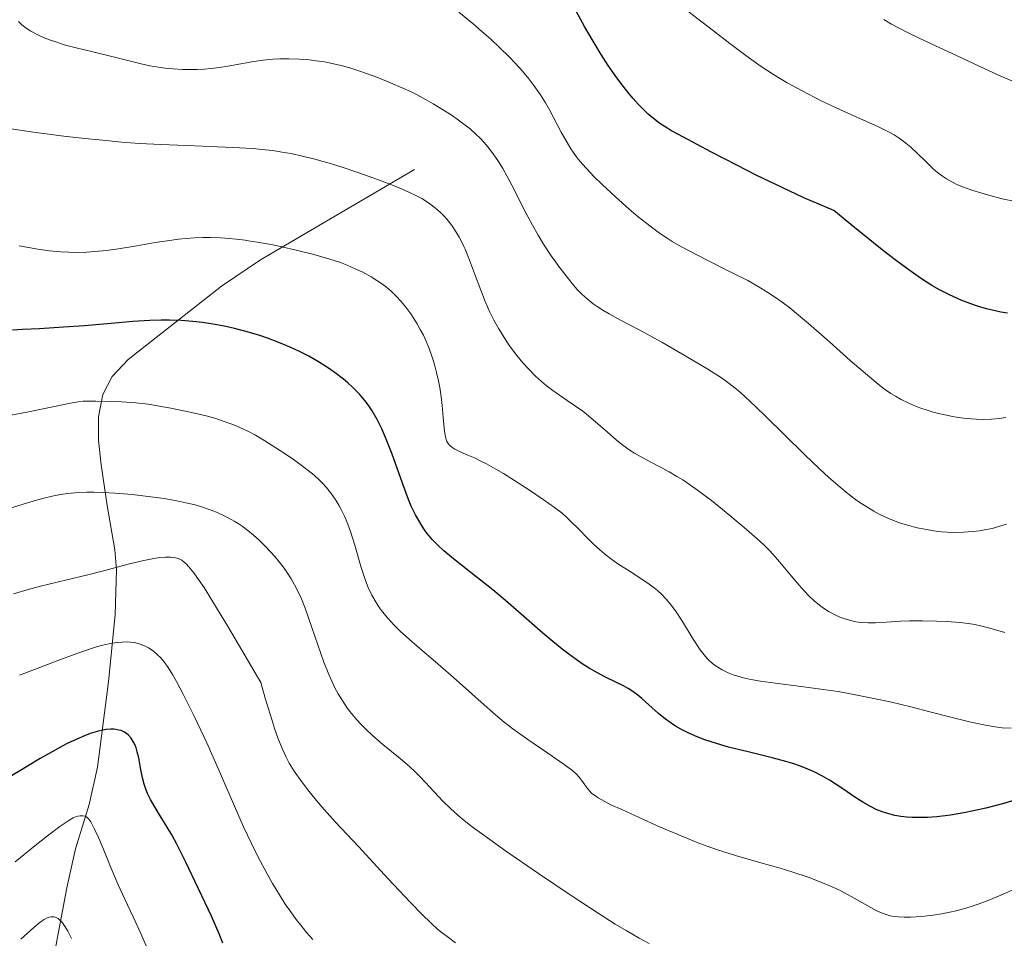
# Model space of a CAD drawing. Units: metres. Extents: x 635233 to 638703, y 4704299 to 4706680.
# Drawn here: x 636184 to 636389, y 4705643 to 4705835 of the extents above; entities that cross this region are included whole.
import ezdxf

# ---------------------------------------------------------------- set-up
doc = ezdxf.new("R2010")
doc.units = ezdxf.units.M
doc.header["$MEASUREMENT"] = 0
for name, color, linetype, lineweight in [('Corriente natural lineal', 142, 'Continuous', 13), ('Curva de nivel maestra', 36, 'Continuous', 30), ('Curva de nivel normal', 36, 'Continuous', 0)]:
    doc.layers.add(name, color=color, linetype=linetype, lineweight=lineweight)

# ---------------------------------------------------------------- blocks, each defined once
blk = doc.blocks.new('*U167')
at = {"layer": 'Curva de nivel normal', "color": 36, "linetype": 'Continuous', "lineweight": 0}
blk.add_polyline3d([(636390.93, 4705796.81, 730), (636388.22, 4705797.41, 730), (636385.62, 4705798.06, 730), (636383.94, 4705798.53, 730), (636382.11, 4705799.12, 730), (636380.16, 4705799.82, 730), (636378.92, 4705800.33, 730), (636377.69, 4705800.92, 730), (636376.59, 4705801.53, 730), (636375.74, 4705802.08, 730), (636374.71, 4705802.86, 730), (636373.76, 4705803.7, 730), (636372.39, 4705805.06, 730), (636370.6, 4705806.85, 730), (636369.18, 4705808.16, 730), (636368.15, 4705809, 730), (636366.76, 4705810.02, 730), (636365.71, 4705810.7, 730), (636364.55, 4705811.36, 730), (636362.33, 4705812.45, 730), (636358.73, 4705814.05, 730), (636354.54, 4705815.9, 730), (636350.39, 4705817.88, 730), (636346.67, 4705819.78, 730), (636343.46, 4705821.55, 730), (636340.59, 4705823.26, 730), (636337.79, 4705825.09, 730), (636334.84, 4705827.23, 730), (636331.53, 4705829.74, 730), (636328.14, 4705832.32, 730), (636325.74, 4705834.13, 730), (636321.89, 4705837.15, 730)], dxfattribs=at)
blk = doc.blocks.new('*U170')
at = {"layer": 'Curva de nivel normal', "color": 36, "linetype": 'Continuous', "lineweight": 0}
blk.add_polyline3d([(636388.96, 4705751.86, 720), (636387.59, 4705751.66, 720), (636385.99, 4705751.53, 720), (636384.35, 4705751.48, 720), (636382.87, 4705751.52, 720), (636380.8, 4705751.68, 720), (636379.04, 4705751.89, 720), (636377.6, 4705752.12, 720), (636375.65, 4705752.53, 720), (636374.04, 4705752.92, 720), (636372.77, 4705753.29, 720), (636371.07, 4705753.87, 720), (636369.68, 4705754.41, 720), (636368.6, 4705754.89, 720), (636367.15, 4705755.63, 720), (636365.96, 4705756.29, 720), (636365.01, 4705756.89, 720), (636363.72, 4705757.78, 720), (636362.39, 4705758.79, 720), (636360.13, 4705760.65, 720), (636356.59, 4705763.73, 720), (636352.23, 4705767.59, 720), (636347.87, 4705771.43, 720), (636345.37, 4705773.54, 720), (636343.98, 4705774.66, 720), (636342.4, 4705775.86, 720), (636340.81, 4705776.99, 720), (636339.4, 4705777.92, 720), (636337.4, 4705779.14, 720), (636335.23, 4705780.35, 720), (636331.6, 4705782.21, 720), (636326.76, 4705784.62, 720), (636323.3, 4705786.39, 720), (636321.32, 4705787.48, 720), (636319.52, 4705788.53, 720), (636318.27, 4705789.32, 720), (636316.87, 4705790.27, 720), (636315.47, 4705791.28, 720), (636314.22, 4705792.23, 720), (636312.46, 4705793.65, 720), (636310.57, 4705795.25, 720), (636307.72, 4705797.79, 720), (636304.95, 4705800.35, 720), (636303.23, 4705802.04, 720), (636301.73, 4705803.61, 720), (636300.76, 4705804.7, 720), (636299.77, 4705805.93, 720), (636298.9, 4705807.1, 720), (636298.41, 4705807.82, 720), (636297.16, 4705809.91, 720), (636296.42, 4705811.25, 720), (636293.99, 4705815.89, 720), (636293.13, 4705817.39, 720), (636292.09, 4705819.02, 720), (636290.74, 4705820.97, 720), (636289.67, 4705822.37, 720), (636288.33, 4705823.97, 720), (636286.91, 4705825.57, 720), (636285.56, 4705826.97, 720), (636283.6, 4705828.91, 720), (636281.87, 4705830.53, 720), (636280.41, 4705831.83, 720), (636278.08, 4705833.82, 720), (636275.11, 4705836.21, 720)], dxfattribs=at)
blk = doc.blocks.new('*U172')
at = {"layer": 'Curva de nivel normal', "color": 36, "linetype": 'Continuous', "lineweight": 0}
blk.add_polyline3d([(636389.06, 4705729.69, 715), (636387.72, 4705729.23, 715), (636386.08, 4705728.79, 715), (636384.53, 4705728.46, 715), (636383.44, 4705728.28, 715), (636382.06, 4705728.12, 715), (636380.11, 4705727.99, 715), (636378.14, 4705727.96, 715), (636376.71, 4705728.01, 715), (636375.56, 4705728.1, 715), (636373.88, 4705728.3, 715), (636372.07, 4705728.59, 715), (636370.52, 4705728.92, 715), (636368.48, 4705729.45, 715), (636366.85, 4705729.97, 715), (636365.59, 4705730.44, 715), (636363.94, 4705731.14, 715), (636362.59, 4705731.78, 715), (636361.51, 4705732.36, 715), (636360.03, 4705733.24, 715), (636358.77, 4705734.06, 715), (636357.69, 4705734.82, 715), (636356.17, 4705735.98, 715), (636354.5, 4705737.34, 715), (636352.15, 4705739.39, 715), (636350.19, 4705741.19, 715), (636347.15, 4705744.09, 715), (636342.83, 4705748.31, 715), (636338.94, 4705752.15, 715), (636337.01, 4705754.04, 715), (636334.59, 4705756.3, 715), (636333.23, 4705757.5, 715), (636331.37, 4705758.96, 715), (636329.77, 4705760.09, 715), (636326.91, 4705761.93, 715), (636322.37, 4705764.64, 715), (636317.34, 4705767.53, 715), (636312.63, 4705770.12, 715), (636308.77, 4705772.16, 715), (636306.38, 4705773.44, 715), (636305.06, 4705774.2, 715), (636303.88, 4705774.94, 715), (636303.07, 4705775.5, 715), (636302.21, 4705776.19, 715), (636301.37, 4705776.9, 715), (636300.66, 4705777.58, 715), (636299.7, 4705778.6, 715), (636298.7, 4705779.76, 715), (636297.17, 4705781.67, 715), (636295.73, 4705783.57, 715), (636295.29, 4705784.18, 715), (636294.35, 4705785.53, 715), (636292.75, 4705787.96, 715), (636291.6, 4705789.82, 715), (636290.43, 4705791.89, 715), (636288.6, 4705795.38, 715), (636286.75, 4705799.02, 715), (636285.49, 4705801.44, 715), (636284.25, 4705803.68, 715), (636283.33, 4705805.18, 715), (636282.24, 4705806.76, 715), (636281.13, 4705808.21, 715), (636280.3, 4705809.18, 715), (636279.63, 4705809.91, 715), (636278.61, 4705810.9, 715), (636277.47, 4705811.92, 715), (636276.46, 4705812.73, 715), (636275.07, 4705813.75, 715), (636273.69, 4705814.7, 715), (636271.7, 4705815.99, 715), (636269.76, 4705817.19, 715), (636268.33, 4705818.02, 715), (636266.44, 4705819.03, 715), (636265.03, 4705819.74, 715), (636263.48, 4705820.44, 715), (636260.86, 4705821.56, 715), (636258.05, 4705822.68, 715), (636256.07, 4705823.42, 715), (636254.1, 4705824.1, 715), (636252.66, 4705824.56, 715), (636250.87, 4705825.05, 715), (636248.72, 4705825.56, 715), (636247.16, 4705825.87, 715), (636245.36, 4705826.14, 715), (636243.54, 4705826.35, 715), (636241.93, 4705826.46, 715), (636239.72, 4705826.52, 715), (636237.87, 4705826.5, 715), (636236.39, 4705826.42, 715), (636234.41, 4705826.24, 715), (636232.46, 4705825.98, 715), (636229.72, 4705825.51, 715), (636227.06, 4705825.01, 715), (636225.27, 4705824.72, 715), (636223.49, 4705824.49, 715), (636222.19, 4705824.37, 715), (636220.65, 4705824.29, 715), (636219.07, 4705824.27, 715), (636217.66, 4705824.3, 715), (636215.67, 4705824.43, 715), (636213.99, 4705824.59, 715), (636212.63, 4705824.79, 715), (636210.79, 4705825.1, 715), (636208.97, 4705825.49, 715), (636206.23, 4705826.17, 715), (636202.61, 4705827.11, 715), (636198.94, 4705828, 715), (636195.47, 4705828.82, 715), (636192.99, 4705829.47, 715), (636191.42, 4705829.96, 715), (636189.9, 4705830.49, 715), (636188.81, 4705830.92, 715), (636187.5, 4705831.52, 715), (636186.01, 4705832.31, 715), (636185.06, 4705832.91, 715), (636184.16, 4705833.59, 715), (636183.46, 4705834.26, 715)], dxfattribs=at)
blk = doc.blocks.new('*U173')
at = {"layer": 'Curva de nivel normal', "color": 36, "linetype": 'Continuous', "lineweight": 0}
blk.add_polyline3d([(636392.38, 4705654.41, 695), (636387.88, 4705652.43, 695), (636385.39, 4705651.41, 695), (636383.2, 4705650.59, 695), (636381.72, 4705650.08, 695), (636380.14, 4705649.6, 695), (636378.6, 4705649.18, 695), (636377.3, 4705648.88, 695), (636375.55, 4705648.55, 695), (636373.8, 4705648.29, 695), (636371.37, 4705648.03, 695), (636369.14, 4705647.87, 695), (636367.79, 4705647.85, 695), (636366.6, 4705647.9, 695), (636365.79, 4705648, 695), (636364.9, 4705648.17, 695), (636364.03, 4705648.41, 695), (636363.25, 4705648.7, 695), (636362.14, 4705649.2, 695), (636360.89, 4705649.86, 695), (636358.98, 4705650.93, 695), (636357.36, 4705651.84, 695), (636354.58, 4705653.32, 695), (636352.8, 4705654.19, 695), (636350.11, 4705655.32, 695), (636347.84, 4705656.16, 695), (636344.65, 4705657.23, 695), (636342, 4705658.03, 695), (636337.97, 4705659.19, 695), (636332.71, 4705660.72, 695), (636328.91, 4705661.9, 695), (636326.79, 4705662.63, 695), (636324.74, 4705663.4, 695), (636321.37, 4705664.76, 695), (636316.9, 4705666.7, 695), (636312.61, 4705668.62, 695), (636309.02, 4705670.24, 695), (636306.77, 4705671.27, 695), (636305.49, 4705671.92, 695), (636304.12, 4705672.71, 695), (636303.31, 4705673.25, 695), (636302.82, 4705673.63, 695), (636302.66, 4705673.76, 695), (636302.35, 4705674.07, 695), (636301.87, 4705674.62, 695), (636301.44, 4705675.21, 695), (636300.84, 4705676.1, 695), (636300.15, 4705677.02, 695), (636299.6, 4705677.63, 695), (636298.84, 4705678.3, 695), (636297.05, 4705679.64, 695), (636293.64, 4705681.98, 695), (636289.5, 4705684.81, 695), (636286.37, 4705687.06, 695), (636284.54, 4705688.47, 695), (636282.76, 4705689.95, 695), (636279.73, 4705692.6, 695), (636275.87, 4705696.08, 695), (636273.42, 4705698.26, 695), (636270.23, 4705701, 695), (636266.96, 4705703.78, 695), (636264.83, 4705705.64, 695), (636262.9, 4705707.42, 695), (636261.61, 4705708.7, 695), (636260.31, 4705710.12, 695), (636259.24, 4705711.42, 695), (636258.6, 4705712.28, 695), (636257.89, 4705713.37, 695), (636257.02, 4705714.91, 695), (636256.26, 4705716.48, 695), (636255.69, 4705717.93, 695), (636254.8, 4705720.66, 695), (636253.44, 4705725.27, 695), (636252.55, 4705728.12, 695), (636251.99, 4705729.66, 695), (636251.3, 4705731.31, 695), (636250.62, 4705732.73, 695), (636250.13, 4705733.63, 695), (636249.48, 4705734.69, 695), (636248.52, 4705736.06, 695), (636247.5, 4705737.34, 695), (636246.71, 4705738.2, 695), (636246.04, 4705738.87, 695), (636244.98, 4705739.83, 695), (636243.76, 4705740.86, 695), (636242.6, 4705741.75, 695), (636240.66, 4705743.16, 695), (636238.02, 4705744.96, 695), (636236.07, 4705746.21, 695), (636234.15, 4705747.38, 695), (636232.76, 4705748.17, 695), (636231.16, 4705749.01, 695), (636229.53, 4705749.78, 695), (636228.09, 4705750.38, 695), (636226.05, 4705751.13, 695), (636224.29, 4705751.7, 695), (636222.81, 4705752.12, 695), (636220.72, 4705752.64, 695), (636218.47, 4705753.14, 695), (636215.16, 4705753.82, 695), (636212.4, 4705754.33, 695), (636210.42, 4705754.62, 695), (636207.85, 4705754.9, 695), (636205, 4705755.1, 695), (636202.51, 4705755.21, 695), (636199.56, 4705755.28, 695), (636197.79, 4705755.28, 695), (636196.93, 4705755.25, 695), (636195.86, 4705755.12, 695), (636193.96, 4705754.78, 695), (636190.95, 4705754.17, 695), (636185.21, 4705753, 695), (636181.14, 4705752.23, 695)], dxfattribs=at)
blk = doc.blocks.new('*U180')
at = {"layer": 'Curva de nivel normal', "color": 36, "linetype": 'Continuous', "lineweight": 0}
blk.add_polyline3d([(636244.74, 4705643.2, 680), (636243.49, 4705644.62, 680), (636242.2, 4705646.18, 680), (636241.24, 4705647.41, 680), (636240.12, 4705648.95, 680), (636238.99, 4705650.6, 680), (636237.99, 4705652.16, 680), (636236.8, 4705654.1, 680), (636236.34, 4705654.87, 680), (636235.2, 4705656.91, 680), (636233.36, 4705660.38, 680), (636231.97, 4705663.17, 680), (636230.32, 4705666.65, 680), (636229.08, 4705669.39, 680), (636225.05, 4705678.81, 680), (636222.65, 4705684.18, 680), (636220.16, 4705689.41, 680), (636217.75, 4705694.27, 680), (636216.36, 4705696.93, 680), (636215.54, 4705698.36, 680), (636214.59, 4705699.84, 680), (636213.69, 4705701.07, 680), (636213.06, 4705701.82, 680), (636212.31, 4705702.57, 680), (636211.56, 4705703.23, 680), (636211.06, 4705703.59, 680), (636210.54, 4705703.91, 680), (636209.7, 4705704.34, 680), (636208.79, 4705704.69, 680), (636208.11, 4705704.88, 680), (636207.54, 4705705, 680), (636206.76, 4705705.1, 680), (636206.06, 4705705.14, 680), (636205.04, 4705705.13, 680), (636203.97, 4705705.04, 680), (636203.01, 4705704.9, 680), (636201.54, 4705704.59, 680), (636199.91, 4705704.18, 680), (636198.44, 4705703.73, 680), (636195.84, 4705702.82, 680), (636191.3, 4705701.15, 680), (636186.76, 4705699.44, 680), (636183.65, 4705698.23, 680)], dxfattribs=at)
blk = doc.blocks.new('*U184')
at = {"layer": 'Curva de nivel normal', "color": 36, "linetype": 'Continuous', "lineweight": 0}
blk.add_polyline3d([(636388.72, 4705707.09, 710), (636385.64, 4705708, 710), (636383.68, 4705708.51, 710), (636382.52, 4705708.75, 710), (636381.15, 4705708.98, 710), (636379.35, 4705709.19, 710), (636376.66, 4705709.39, 710), (636374.49, 4705709.5, 710), (636371.6, 4705709.55, 710), (636368.93, 4705709.54, 710), (636367, 4705709.46, 710), (636364.09, 4705709.26, 710), (636361.8, 4705709.11, 710), (636360.33, 4705709.1, 710), (636358.83, 4705709.2, 710), (636357.71, 4705709.36, 710), (636356.41, 4705709.65, 710), (636355.22, 4705710, 710), (636354.41, 4705710.31, 710), (636353.42, 4705710.77, 710), (636352.07, 4705711.51, 710), (636350.75, 4705712.38, 710), (636349.82, 4705713.09, 710), (636349.09, 4705713.71, 710), (636348.03, 4705714.7, 710), (636346.89, 4705715.87, 710), (636345.93, 4705716.95, 710), (636344.31, 4705718.89, 710), (636341.85, 4705721.85, 710), (636340.56, 4705723.33, 710), (636339.73, 4705724.22, 710), (636338.53, 4705725.4, 710), (636337.23, 4705726.59, 710), (636334.97, 4705728.54, 710), (636331.49, 4705731.47, 710), (636327.67, 4705734.56, 710), (636324.81, 4705736.74, 710), (636323.1, 4705737.95, 710), (636321.71, 4705738.86, 710), (636320.51, 4705739.6, 710), (636318.87, 4705740.56, 710), (636317.23, 4705741.45, 710), (636314.96, 4705742.63, 710), (636312.89, 4705743.72, 710), (636311.69, 4705744.41, 710), (636310.78, 4705744.99, 710), (636310, 4705745.52, 710), (636308.94, 4705746.31, 710), (636307.85, 4705747.21, 710), (636306.03, 4705748.8, 710), (636303.55, 4705750.99, 710), (636301.7, 4705752.54, 710), (636300.89, 4705753.17, 710), (636297.68, 4705755.43, 710), (636294.69, 4705757.46, 710), (636293.31, 4705758.52, 710), (636292.33, 4705759.34, 710), (636291.08, 4705760.5, 710), (636289.56, 4705762.04, 710), (636288.44, 4705763.27, 710), (636287.2, 4705764.78, 710), (636286.09, 4705766.22, 710), (636285.37, 4705767.22, 710), (636284.51, 4705768.51, 710), (636283.41, 4705770.31, 710), (636282.39, 4705772.14, 710), (636281.59, 4705773.76, 710), (636280.58, 4705776.03, 710), (636279.66, 4705778.37, 710), (636278.4, 4705781.81, 710), (636277.14, 4705785.14, 710), (636276.42, 4705786.89, 710), (636276.18, 4705787.43, 710), (636275.65, 4705788.52, 710), (636275.18, 4705789.41, 710), (636274.56, 4705790.46, 710), (636273.65, 4705791.82, 710), (636272.68, 4705793.08, 710), (636271.94, 4705793.93, 710), (636271.3, 4705794.56, 710), (636270.28, 4705795.44, 710), (636269.1, 4705796.35, 710), (636268.18, 4705796.97, 710), (636267.4, 4705797.43, 710), (636266.16, 4705798.1, 710), (636264.72, 4705798.8, 710), (636263.33, 4705799.42, 710), (636261.27, 4705800.26, 710), (636258.96, 4705801.14, 710), (636255.27, 4705802.46, 710), (636251.44, 4705803.75, 710), (636248.62, 4705804.64, 710), (636245.11, 4705805.64, 710), (636242.55, 4705806.28, 710), (636240.12, 4705806.81, 710), (636238.36, 4705807.13, 710), (636236.3, 4705807.44, 710), (636234.16, 4705807.68, 710), (636232.16, 4705807.85, 710), (636228.07, 4705808.07, 710), (636220.13, 4705808.38, 710), (636213.08, 4705808.68, 710), (636208.63, 4705808.93, 710), (636204.93, 4705809.2, 710), (636201.68, 4705809.49, 710), (636197.24, 4705809.93, 710), (636192.87, 4705810.45, 710), (636186.56, 4705811.28, 710), (636179.53, 4705812.27, 710)], dxfattribs=at)
blk = doc.blocks.new('*U189')
at = {"layer": 'Curva de nivel normal', "color": 36, "linetype": 'Continuous', "lineweight": 0}
blk.add_polyline3d([(636183.94, 4705643.31, 665), (636186.66, 4705645.74, 665), (636187.96, 4705646.8, 665), (636188.78, 4705647.36, 665), (636189.29, 4705647.63, 665), (636189.81, 4705647.84, 665), (636190.29, 4705647.95, 665), (636190.58, 4705647.96, 665), (636190.86, 4705647.93, 665), (636191.28, 4705647.8, 665), (636191.69, 4705647.57, 665), (636192.06, 4705647.27, 665), (636192.59, 4705646.67, 665), (636193.18, 4705645.84, 665), (636193.72, 4705644.92, 665), (636194.51, 4705643.42, 665)], dxfattribs=at)
blk = doc.blocks.new('*U197')
at = {"layer": 'Curva de nivel normal', "color": 36, "linetype": 'Continuous', "lineweight": 0}
blk.add_polyline3d([(636390.19, 4705821.92, 735), (636387.46, 4705823.12, 735), (636383.42, 4705825.01, 735), (636378.84, 4705827.16, 735), (636374.2, 4705829.3, 735), (636370.77, 4705830.89, 735), (636368.63, 4705831.93, 735), (636366.59, 4705832.98, 735), (636365.14, 4705833.77, 735), (636363.55, 4705834.69, 735)], dxfattribs=at)
blk = doc.blocks.new('*U199')
at = {"layer": 'Curva de nivel normal', "color": 36, "linetype": 'Continuous', "lineweight": 0}
blk.add_polyline3d([(636210.44, 4705640.93, 670), (636208.92, 4705644.44, 670), (636207.32, 4705647.9, 670), (636205.54, 4705651.73, 670), (636204.24, 4705654.62, 670), (636202.71, 4705658.19, 670), (636201.07, 4705662.13, 670), (636200.1, 4705664.43, 670), (636199.31, 4705666.2, 670), (636198.82, 4705667.18, 670), (636198.5, 4705667.72, 670), (636198.08, 4705668.28, 670), (636197.67, 4705668.69, 670), (636197.34, 4705668.88, 670), (636196.87, 4705668.97, 670), (636196.3, 4705668.95, 670), (636195.84, 4705668.87, 670), (636195.31, 4705668.72, 670), (636194.82, 4705668.51, 670), (636193.91, 4705667.99, 670), (636192.06, 4705666.73, 670), (636189.48, 4705664.81, 670), (636186.83, 4705662.72, 670), (636182.77, 4705659.4, 670)], dxfattribs=at)
blk = doc.blocks.new('*U204')
at = {"layer": 'Curva de nivel normal', "color": 36, "linetype": 'Continuous', "lineweight": 0}
blk.add_polyline3d([(636390.06, 4705687.17, 705), (636388.17, 4705687.3, 705), (636386.74, 4705687.48, 705), (636384.75, 4705687.82, 705), (636381.68, 4705688.46, 705), (636377.79, 4705689.4, 705), (636373.12, 4705690.61, 705), (636369.45, 4705691.54, 705), (636364.86, 4705692.66, 705), (636361.46, 4705693.41, 705), (636357.69, 4705694.17, 705), (636354.03, 4705694.81, 705), (636350.94, 4705695.28, 705), (636346.37, 4705695.9, 705), (636341.03, 4705696.57, 705), (636337.89, 4705697.01, 705), (636335.87, 4705697.35, 705), (636334.64, 4705697.61, 705), (636333.36, 4705697.95, 705), (636332.2, 4705698.31, 705), (636331.51, 4705698.56, 705), (636330.87, 4705698.85, 705), (636329.92, 4705699.32, 705), (636329.01, 4705699.87, 705), (636328.27, 4705700.41, 705), (636327.37, 4705701.18, 705), (636326.81, 4705701.73, 705), (636326.15, 4705702.49, 705), (636325.35, 4705703.53, 705), (636323.91, 4705705.71, 705), (636321.63, 4705709.42, 705), (636320.18, 4705711.64, 705), (636319.33, 4705712.79, 705), (636318.32, 4705714, 705), (636317.26, 4705715.1, 705), (636316.46, 4705715.85, 705), (636315.78, 4705716.41, 705), (636314.74, 4705717.2, 705), (636313.23, 4705718.21, 705), (636310.74, 4705719.78, 705), (636308.22, 4705721.4, 705), (636306.66, 4705722.51, 705), (636305.45, 4705723.46, 705), (636304.43, 4705724.32, 705), (636303.09, 4705725.55, 705), (636301.8, 4705726.83, 705), (636300.05, 4705728.63, 705), (636298.45, 4705730.24, 705), (636297.5, 4705731.14, 705), (636296.59, 4705731.92, 705), (636295.02, 4705733.12, 705), (636292.65, 4705734.8, 705), (636289.79, 4705736.73, 705), (636286.72, 4705738.74, 705), (636284.4, 4705740.2, 705), (636282.81, 4705741.13, 705), (636280.86, 4705742.2, 705), (636279.55, 4705742.88, 705), (636278.34, 4705743.44, 705), (636276.61, 4705744.2, 705), (636275.12, 4705744.84, 705), (636274.28, 4705745.26, 705), (636273.62, 4705745.68, 705), (636273.23, 4705746.03, 705), (636272.87, 4705746.49, 705), (636272.57, 4705747.03, 705), (636272.38, 4705747.59, 705), (636272.18, 4705748.52, 705), (636272.03, 4705749.7, 705), (636271.84, 4705751.84, 705), (636271.61, 4705754.34, 705), (636271.4, 4705756.19, 705), (636271.12, 4705758.09, 705), (636270.87, 4705759.49, 705), (636270.49, 4705761.2, 705), (636269.96, 4705763.2, 705), (636269.52, 4705764.62, 705), (636268.94, 4705766.22, 705), (636268.29, 4705767.79, 705), (636267.73, 4705769, 705), (636267.09, 4705770.21, 705), (636266.42, 4705771.37, 705), (636265.14, 4705773.43, 705), (636264.11, 4705774.8, 705), (636263.04, 4705776.11, 705), (636262.15, 4705777.06, 705), (636261.02, 4705778.15, 705), (636260.04, 4705778.99, 705), (636259.23, 4705779.61, 705), (636258.07, 4705780.4, 705), (636256.83, 4705781.15, 705), (636255.11, 4705782.09, 705), (636253.7, 4705782.77, 705), (636251.9, 4705783.55, 705), (636250.45, 4705784.1, 705), (636248.24, 4705784.84, 705), (636244.95, 4705785.78, 705), (636241.25, 4705786.72, 705), (636238.27, 4705787.4, 705), (636236.06, 4705787.85, 705), (636233.12, 4705788.37, 705), (636231.31, 4705788.65, 705), (636230.61, 4705788.75, 705), (636228.79, 4705788.97, 705), (636227.28, 4705789.11, 705), (636225.47, 4705789.23, 705), (636223.37, 4705789.3, 705), (636221.86, 4705789.3, 705), (636220.12, 4705789.24, 705), (636218.35, 4705789.12, 705), (636216.74, 4705788.96, 705), (636214.43, 4705788.66, 705), (636211.92, 4705788.28, 705), (636208.1, 4705787.63, 705), (636204.26, 4705787, 705), (636201.73, 4705786.64, 705), (636199.36, 4705786.39, 705), (636197.68, 4705786.28, 705), (636195.8, 4705786.24, 705), (636193.92, 4705786.26, 705), (636192.26, 4705786.36, 705), (636189.93, 4705786.58, 705), (636187.51, 4705786.92, 705), (636183.61, 4705787.6, 705)], dxfattribs=at)
blk = doc.blocks.new('*U205')
at = {"layer": 'Curva de nivel normal', "color": 36, "linetype": 'Continuous', "lineweight": 0}
blk.add_polyline3d([(636314.7, 4705642.39, 690), (636312.65, 4705643.48, 690), (636309.9, 4705645.07, 690), (636307.67, 4705646.44, 690), (636304.14, 4705648.71, 690), (636298.51, 4705652.4, 690), (636291.68, 4705656.97, 690), (636284.84, 4705661.67, 690), (636280.28, 4705664.92, 690), (636277.91, 4705666.69, 690), (636276.23, 4705668.01, 690), (636274.92, 4705669.11, 690), (636273.31, 4705670.53, 690), (636271.88, 4705671.93, 690), (636270, 4705673.92, 690), (636268.2, 4705675.88, 690), (636267, 4705677.14, 690), (636265.93, 4705678.18, 690), (636264.91, 4705679.12, 690), (636262.88, 4705680.86, 690), (636259.3, 4705683.83, 690), (636257.07, 4705685.74, 690), (636255.86, 4705686.87, 690), (636254.57, 4705688.18, 690), (636253.46, 4705689.4, 690), (636252.77, 4705690.23, 690), (636251.97, 4705691.29, 690), (636250.94, 4705692.8, 690), (636250, 4705694.36, 690), (636249.32, 4705695.62, 690), (636248.68, 4705696.98, 690), (636248.07, 4705698.36, 690), (636247.02, 4705700.95, 690), (636244.54, 4705708.19, 690), (636243.13, 4705712.15, 690), (636242.33, 4705714.13, 690), (636241.52, 4705715.88, 690), (636240.92, 4705717.06, 690), (636240.19, 4705718.31, 690), (636239.45, 4705719.49, 690), (636238.75, 4705720.48, 690), (636237.74, 4705721.81, 690), (636236.82, 4705722.92, 690), (636236.01, 4705723.82, 690), (636234.74, 4705725.14, 690), (636233.38, 4705726.47, 690), (636232.38, 4705727.37, 690), (636231.16, 4705728.35, 690), (636229.99, 4705729.22, 690), (636229.16, 4705729.79, 690), (636228.34, 4705730.31, 690), (636227.87, 4705730.58, 690), (636226.42, 4705731.34, 690), (636224.66, 4705732.15, 690), (636223.15, 4705732.74, 690), (636221.53, 4705733.28, 690), (636220.21, 4705733.67, 690), (636218.31, 4705734.14, 690), (636216.42, 4705734.53, 690), (636213.75, 4705734.99, 690), (636211.03, 4705735.38, 690), (636207.15, 4705735.82, 690), (636203.53, 4705736.15, 690), (636201.25, 4705736.29, 690), (636199.15, 4705736.36, 690), (636197.67, 4705736.35, 690), (636195.88, 4705736.25, 690), (636193.76, 4705736.05, 690), (636192.23, 4705735.83, 690), (636190.48, 4705735.5, 690), (636188.72, 4705735.1, 690), (636187.18, 4705734.68, 690), (636184.46, 4705733.85, 690), (636180.21, 4705732.48, 690)], dxfattribs=at)
blk = doc.blocks.new('*U210')
at = {"layer": 'Curva de nivel normal', "color": 36, "linetype": 'Continuous', "lineweight": 0}
blk.add_polyline3d([(636274.43, 4705642.55, 685), (636272.95, 4705643.61, 685), (636271.63, 4705644.62, 685), (636270.7, 4705645.39, 685), (636269.4, 4705646.55, 685), (636267.33, 4705648.54, 685), (636265.11, 4705650.82, 685), (636260.36, 4705655.92, 685), (636254.27, 4705662.48, 685), (636249.37, 4705667.74, 685), (636246.6, 4705670.81, 685), (636244.78, 4705672.96, 685), (636243.67, 4705674.34, 685), (636242.41, 4705676.04, 685), (636240.87, 4705678.26, 685), (636239.81, 4705679.95, 685), (636239.15, 4705681.18, 685), (636238.33, 4705682.98, 685), (636237.46, 4705685.17, 685), (636236.83, 4705686.96, 685), (636236.16, 4705689.02, 685), (636234.83, 4705693.45, 685), (636233.89, 4705696.73, 685), (636227.16, 4705708.19, 685), (636223.72, 4705713.86, 685), (636222.08, 4705716.45, 685), (636221.08, 4705717.92, 685), (636219.93, 4705719.51, 685), (636218.89, 4705720.8, 685), (636218.34, 4705721.4, 685), (636217.96, 4705721.75, 685), (636217.45, 4705722.14, 685), (636216.93, 4705722.43, 685), (636216.46, 4705722.6, 685), (636215.78, 4705722.74, 685), (636215.12, 4705722.79, 685), (636214.06, 4705722.79, 685), (636212.85, 4705722.7, 685), (636211.62, 4705722.52, 685), (636209.54, 4705722.11, 685), (636206.31, 4705721.32, 685), (636201.44, 4705720.01, 685), (636197.87, 4705719.1, 685), (636193.23, 4705717.99, 685), (636188.07, 4705716.75, 685), (636185.26, 4705716.01, 685), (636182.42, 4705715.13, 685)], dxfattribs=at)
blk = doc.blocks.new('*U215')
at = {"layer": 'Curva de nivel maestra', "color": 36, "linetype": 'Continuous', "lineweight": 30}
blk.add_polyline3d([(636389.32, 4705773.61, 725), (636387.91, 4705773.81, 725), (636386.73, 4705774.05, 725), (636384.93, 4705774.5, 725), (636383.04, 4705775.05, 725), (636381.68, 4705775.52, 725), (636379.83, 4705776.24, 725), (636377.21, 4705777.4, 725), (636375.12, 4705778.43, 725), (636373.52, 4705779.36, 725), (636371.16, 4705780.9, 725), (636368.28, 4705782.94, 725), (636365.93, 4705784.68, 725), (636363.23, 4705786.79, 725), (636357.43, 4705791.42, 725), (636353.15, 4705794.92, 725), (636346.9, 4705797.62, 725), (636342.37, 4705799.71, 725), (636337.13, 4705802.24, 725), (636332.96, 4705804.36, 725), (636327.58, 4705807.18, 725), (636321.86, 4705810.19, 725), (636319.37, 4705811.55, 725), (636318.02, 4705812.36, 725), (636316.97, 4705813.07, 725), (636315.63, 4705814.1, 725), (636314.53, 4705815.02, 725), (636313.66, 4705815.86, 725), (636312.45, 4705817.1, 725), (636311.41, 4705818.24, 725), (636310.54, 4705819.26, 725), (636309.32, 4705820.81, 725), (636308.02, 4705822.56, 725), (636306.22, 4705825.16, 725), (636304.75, 4705827.44, 725), (636302.85, 4705830.55, 725), (636301.29, 4705833.24, 725), (636299.1, 4705837.2, 725)], dxfattribs=at)
blk = doc.blocks.new('*U220')
at = {"layer": 'Curva de nivel maestra', "color": 36, "linetype": 'Continuous', "lineweight": 30}
blk.add_polyline3d([(636226, 4705642.44, 675), (636225.23, 4705644.38, 675), (636223.6, 4705648.06, 675), (636220.95, 4705653.76, 675), (636218.23, 4705659.43, 675), (636216.39, 4705663.08, 675), (636215.36, 4705664.97, 675), (636214.4, 4705666.62, 675), (636212.96, 4705668.93, 675), (636211.67, 4705671.04, 675), (636210.93, 4705672.38, 675), (636210.34, 4705673.63, 675), (636209.98, 4705674.53, 675), (636209.64, 4705675.57, 675), (636209.3, 4705676.88, 675), (636208.88, 4705678.96, 675), (636208.49, 4705681.01, 675), (636208.19, 4705682.26, 675), (636207.92, 4705683.13, 675), (636207.71, 4705683.68, 675), (636207.4, 4705684.31, 675), (636206.89, 4705685.1, 675), (636206.35, 4705685.72, 675), (636205.93, 4705686.08, 675), (636205.39, 4705686.42, 675), (636204.8, 4705686.69, 675), (636204.33, 4705686.82, 675), (636203.74, 4705686.94, 675), (636203.28, 4705686.98, 675), (636202.65, 4705686.99, 675), (636201.7, 4705686.91, 675), (636200.7, 4705686.74, 675), (636199.82, 4705686.51, 675), (636198.38, 4705686.06, 675), (636197.19, 4705685.62, 675), (636195.57, 4705684.92, 675), (636193.61, 4705683.98, 675), (636192.71, 4705683.52, 675), (636190.5, 4705682.31, 675), (636188, 4705680.87, 675), (636184.11, 4705678.53, 675), (636180.09, 4705676.08, 675)], dxfattribs=at)
blk = doc.blocks.new('*U224')
at = {"layer": 'Curva de nivel maestra', "color": 36, "linetype": 'Continuous', "lineweight": 30}
blk.add_polyline3d([(636392.36, 4705672.7, 700), (636388.51, 4705671.55, 700), (636384.79, 4705670.57, 700), (636382.21, 4705669.97, 700), (636380.24, 4705669.58, 700), (636377.46, 4705669.12, 700), (636374.61, 4705668.78, 700), (636372.66, 4705668.64, 700), (636371.22, 4705668.6, 700), (636369.46, 4705668.63, 700), (636368.37, 4705668.7, 700), (636367.1, 4705668.85, 700), (636365.86, 4705669.05, 700), (636364.85, 4705669.29, 700), (636363.45, 4705669.72, 700), (636362, 4705670.28, 700), (636360.78, 4705670.87, 700), (636359.17, 4705671.79, 700), (636357.53, 4705672.85, 700), (636355.24, 4705674.42, 700), (636353.44, 4705675.63, 700), (636352.28, 4705676.36, 700), (636350.83, 4705677.19, 700), (636349.07, 4705678.09, 700), (636347.76, 4705678.68, 700), (636346.22, 4705679.28, 700), (636344.61, 4705679.84, 700), (636343.14, 4705680.29, 700), (636340.33, 4705681.03, 700), (636335.31, 4705682.25, 700), (636331.23, 4705683.28, 700), (636328.71, 4705683.98, 700), (636326.34, 4705684.76, 700), (636324.71, 4705685.37, 700), (636322.95, 4705686.15, 700), (636321.3, 4705687, 700), (636320.18, 4705687.65, 700), (636319.32, 4705688.21, 700), (636318.13, 4705689.07, 700), (636316.64, 4705690.29, 700), (636314.64, 4705692.09, 700), (636313.2, 4705693.38, 700), (636312.33, 4705694.1, 700), (636311.34, 4705694.83, 700), (636310.33, 4705695.48, 700), (636309.39, 4705696, 700), (636307.81, 4705696.78, 700), (636305.62, 4705697.83, 700), (636303.96, 4705698.69, 700), (636302.25, 4705699.67, 700), (636300.99, 4705700.47, 700), (636299.5, 4705701.5, 700), (636297.98, 4705702.61, 700), (636296.61, 4705703.67, 700), (636294.67, 4705705.25, 700), (636292.62, 4705706.99, 700), (636289.21, 4705709.97, 700), (636284.85, 4705713.75, 700), (636282.17, 4705715.99, 700), (636278.63, 4705718.79, 700), (636274.32, 4705722.16, 700), (636271.97, 4705724.09, 700), (636270.79, 4705725.19, 700), (636269.57, 4705726.48, 700), (636268.54, 4705727.72, 700), (636267.94, 4705728.51, 700), (636267.46, 4705729.24, 700), (636266.11, 4705731.62, 700), (636265.22, 4705733.39, 700), (636264.63, 4705734.83, 700), (636263.36, 4705738.22, 700), (636261.2, 4705744.25, 700), (636259.87, 4705747.72, 700), (636259.07, 4705749.54, 700), (636258.1, 4705751.47, 700), (636257.05, 4705753.27, 700), (636256.24, 4705754.5, 700), (636255.53, 4705755.43, 700), (636254.4, 4705756.75, 700), (636253.06, 4705758.14, 700), (636252, 4705759.11, 700), (636251.1, 4705759.87, 700), (636249.66, 4705760.97, 700), (636247.97, 4705762.15, 700), (636246.67, 4705763, 700), (636245.57, 4705763.66, 700), (636243.87, 4705764.61, 700), (636241.93, 4705765.61, 700), (636240.16, 4705766.44, 700), (636237.63, 4705767.51, 700), (636235.46, 4705768.33, 700), (636233.66, 4705768.92, 700), (636231.03, 4705769.7, 700), (636228.42, 4705770.38, 700), (636226.62, 4705770.8, 700), (636224.42, 4705771.22, 700), (636221.76, 4705771.64, 700), (636219.73, 4705771.87, 700), (636217.29, 4705772.04, 700), (636214.91, 4705772.12, 700), (636213.18, 4705772.11, 700), (636210.83, 4705772.03, 700), (636207.27, 4705771.82, 700), (636202.75, 4705771.45, 700), (636197.19, 4705770.98, 700), (636192.85, 4705770.65, 700), (636187.85, 4705770.34, 700), (636184.27, 4705770.16, 700), (636182.2, 4705770.07, 700)], dxfattribs=at)

msp = doc.modelspace()

# ---------------------------------------------------------------- linework, layer by layer
at = {"layer": 'Corriente natural lineal', "color": 142, "linetype": 'Continuous', "lineweight": 13}
msp.add_polyline3d([(636265.87, 4705803.51, 711.12), (636233.86, 4705784.7, 703.68), (636225.73, 4705779.22, 702.36), (636206.27, 4705763.94, 696.6), (636202.97, 4705760.39, 695.73), (636201.02, 4705756.67, 694.86), (636200.13, 4705752.02, 693.65), (636200.14, 4705747.08, 692.25), (636200.7, 4705742.03, 691.04), (636201.95, 4705733.58, 689.13), (636203.54, 4705724.3, 686.44), (636203.88, 4705720.19, 684.78), (636203.55, 4705710.86, 681.03), (636202.16, 4705696.83, 676.97), (636199.91, 4705679.06, 672.2), (636198.19, 4705671.31, 669.93), (636195.35, 4705662.12, 668.14), (636193.49, 4705653.97, 666.44), (636189.72, 4705633.73, 661.39)], dxfattribs=at)

# ---------------------------------------------------------------- block references
at = {"layer": 'Curva de nivel maestra', "color": 36, "linetype": 'Continuous', "lineweight": 30}
for name in ['*U215', '*U224', '*U220']:
    msp.add_blockref(name, (0, 0), dxfattribs=at)
at = {"layer": 'Curva de nivel normal', "color": 36, "linetype": 'Continuous', "lineweight": 0}
for name in ['*U204', '*U184', '*U172', '*U170', '*U210', '*U205', '*U173', '*U189', '*U199', '*U180', '*U167', '*U197']:
    msp.add_blockref(name, (0, 0), dxfattribs=at)

doc.saveas('drawing.dxf')
